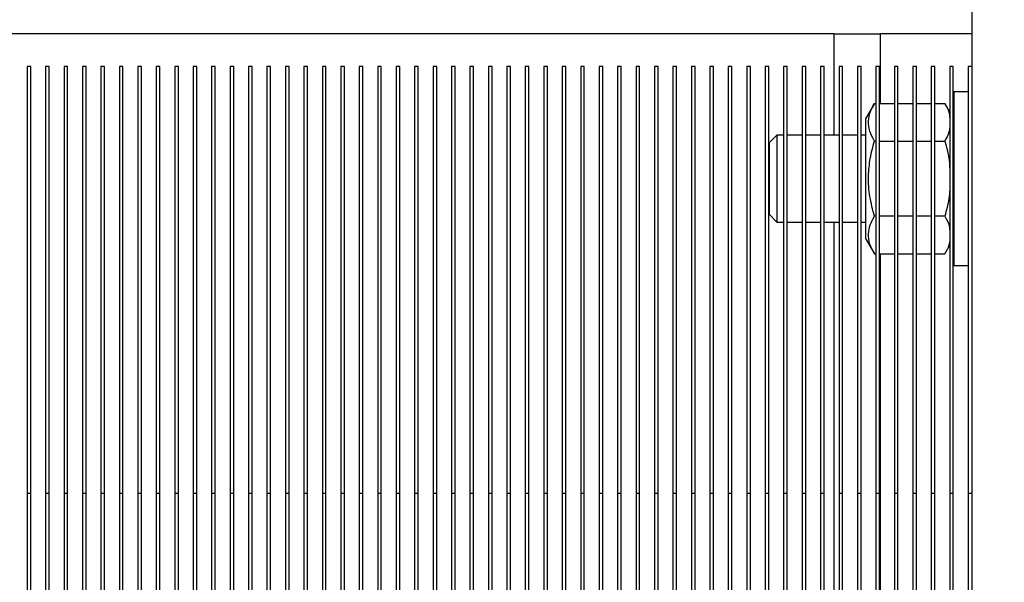
# Model space of a CAD drawing. Units: millimetres. Extents: x -2901 to -2342, y -5933 to -5543.
# Drawn here: x -2581 to -2575, y -5863 to -5860 of the extents above; entities that cross this region are included whole.
import ezdxf

# ---------------------------------------------------------------- set-up
doc = ezdxf.new("R2010")
doc.units = ezdxf.units.MM
doc.layers.add('BORDER', color=7, linetype='Continuous')
doc.styles.add('SLDTEXTSTYLE2', font='TXT', dxfattribs={"width": 0.75})
doc.dimstyles.new('SLDDIMSTYLE0', dxfattribs={"dimtxt": 3.5, "dimasz": 3.302, "dimexe": 0, "dimexo": 0.0625, "dimgap": 0.875, "dimtad": 1, "dimlfac": 22.5, "dimrnd": 1e-09, "dimzin": 12, "dimdsep": 46, "dimtxsty": 'SLDTEXTSTYLE2', "dimsah": 1, "dimcen": 0.09, "dimadec": 0, "dimazin": 3, "dimtfac": 1, "dimtofl": 0, "dimtmove": 0, "dimatfit": 3, "dimfxl": 1, "dimfrac": 2, "dimtolj": 1, "dimtzin": 12, "dimarcsym": 0})
doc.dimstyles.new('SLDDIMSTYLE5', dxfattribs={"dimtxt": 3.5, "dimasz": 3.302, "dimexe": 0, "dimexo": 0.0625, "dimgap": 0.875, "dimtad": 1, "dimdec": 0, "dimlfac": 22.5, "dimrnd": 1e-09, "dimzin": 12, "dimdsep": 46, "dimtxsty": 'SLDTEXTSTYLE2', "dimsah": 1, "dimcen": 0.09, "dimadec": 0, "dimazin": 3, "dimtfac": 1, "dimtdec": 0, "dimtofl": 0, "dimtmove": 0, "dimatfit": 3, "dimfxl": 1, "dimfrac": 2, "dimtolj": 1, "dimtzin": 12, "dimarcsym": 0})

# ---------------------------------------------------------------- blocks, each defined once
blk = doc.blocks.new('*D139')
at = {"layer": 'BORDER', "color": 0, "lineweight": -2, "transparency": 16777216}
for p, q in [((-2580.1508, -5856.7975), (-2627.0797, -5856.7975)), ((-2627.0797, -5886.2732), (-2627.0797, -5860.0995)), ((-2565.9285, -5889.5752), (-2627.0797, -5889.5752))]:
    blk.add_line(p, q, dxfattribs=at)
at = {"layer": 'BORDER', "color": 0, "transparency": 16777216}
for points in [[(-2627.63, -5860.0995), (-2626.5294, -5860.0995), (-2627.0797, -5856.7975)], [(-2627.63, -5886.2732), (-2626.5294, -5886.2732), (-2627.0797, -5889.5752)]]:
    blk.add_solid(points, dxfattribs=at)
at = {"layer": 'Defpoints', "color": 0, "transparency": 16777216}
for p in [(-2627.0797, -5856.7975), (-2580.0883, -5856.7975), (-2565.866, -5889.5752)]:
    blk.add_point(p, dxfattribs=at)
at = {"layer": 'BORDER', "color": 0, "transparency": 16777216, "insert": (-2631.4547, -5873.982), "char_height": 3.5, "attachment_point": 2, "rotation": 90, "style": 'SLDTEXTSTYLE2'}
blk.add_mtext('\\A1;737', dxfattribs=at)
blk = doc.blocks.new('*D140')
at = {"layer": 'BORDER', "color": 0, "lineweight": -2, "transparency": 16777216}
for p, q in [((-2530.8174, -5815.2953), (-2633.4216, -5815.2953)), ((-2633.4216, -5886.2732), (-2633.4216, -5818.5973)), ((-2565.9285, -5889.5752), (-2633.4216, -5889.5752))]:
    blk.add_line(p, q, dxfattribs=at)
at = {"layer": 'BORDER', "color": 0, "transparency": 16777216}
for points in [[(-2633.9719, -5818.5973), (-2632.8713, -5818.5973), (-2633.4216, -5815.2953)], [(-2633.9719, -5886.2732), (-2632.8713, -5886.2732), (-2633.4216, -5889.5752)]]:
    blk.add_solid(points, dxfattribs=at)
at = {"layer": 'Defpoints', "color": 0, "transparency": 16777216}
for p in [(-2633.4216, -5815.2953), (-2530.7549, -5815.2953), (-2565.866, -5889.5752)]:
    blk.add_point(p, dxfattribs=at)
at = {"layer": 'BORDER', "color": 0, "transparency": 16777216, "insert": (-2637.7966, -5856.7518), "char_height": 3.5, "attachment_point": 2, "rotation": 90, "style": 'SLDTEXTSTYLE2'}
blk.add_mtext('\\A1;1671', dxfattribs=at)
blk = doc.blocks.new('*D142')
at = {"layer": 'BORDER', "color": 0, "lineweight": -2, "transparency": 16777216}
for p, q in [((-2612.3105, -5862.4683), (-2612.3105, -5799.2864)), ((-2609.0085, -5799.2864), (-2475.7458, -5799.2864)), ((-2472.4438, -5843.8683), (-2472.4438, -5799.2864))]:
    blk.add_line(p, q, dxfattribs=at)
at = {"layer": 'BORDER', "color": 0, "transparency": 16777216}
for points in [[(-2609.0085, -5798.736), (-2609.0085, -5799.8367), (-2612.3105, -5799.2864)], [(-2475.7458, -5798.736), (-2475.7458, -5799.8367), (-2472.4438, -5799.2864)]]:
    blk.add_solid(points, dxfattribs=at)
at = {"layer": 'Defpoints', "color": 0, "transparency": 16777216}
for p in [(-2472.4438, -5799.2864), (-2472.4438, -5843.9308), (-2612.3105, -5862.5308)]:
    blk.add_point(p, dxfattribs=at)
at = {"layer": 'BORDER', "color": 0, "transparency": 16777216, "insert": (-2517.2733, -5794.9114), "char_height": 3.5, "attachment_point": 2, "style": 'SLDTEXTSTYLE2'}
blk.add_mtext('\\A1;3147', dxfattribs=at)

msp = doc.modelspace()

# ---------------------------------------------------------------- linework, layer by layer
at = {"color": 7, "linetype": 'Continuous', "lineweight": 25}
for p, q in [((-2575.46604, -5858.75302), (-2575.46604, -5875.41968)), ((-2576.31049, -5860.08635), (-2586.68604, -5860.08635)), ((-2576.31049, -5860.70857), (-2576.31049, -5860.08635)), ((-2576.31049, -5860.08635), (-2576.02604, -5860.08635)), ((-2575.46604, -5860.08635), (-2576.02604, -5860.08635)), ((-2581.24604, -5860.28635), (-2581.26826, -5860.28635)), ((-2581.26826, -5860.28635), (-2581.26826, -5862.90857)), ((-2581.24604, -5862.90857), (-2581.24604, -5860.28635)), ((-2581.13271, -5860.28635), (-2581.15493, -5860.28635)), ((-2581.15493, -5860.28635), (-2581.15493, -5862.90857)), ((-2581.13271, -5862.90857), (-2581.13271, -5860.28635)), ((-2581.01937, -5860.28635), (-2581.04159, -5860.28635)), ((-2581.04159, -5860.28635), (-2581.04159, -5862.90857)), ((-2581.01937, -5862.90857), (-2581.01937, -5860.28635)), ((-2580.90604, -5860.28635), (-2580.92826, -5860.28635)), ((-2580.92826, -5860.28635), (-2580.92826, -5862.90857)), ((-2580.90604, -5862.90857), (-2580.90604, -5860.28635)), ((-2580.79271, -5860.28635), (-2580.81493, -5860.28635)), ((-2580.81493, -5860.28635), (-2580.81493, -5862.90857)), ((-2580.79271, -5862.90857), (-2580.79271, -5860.28635)), ((-2580.67937, -5860.28635), (-2580.70159, -5860.28635)), ((-2580.70159, -5860.28635), (-2580.70159, -5862.90857)), ((-2580.67937, -5862.90857), (-2580.67937, -5860.28635)), ((-2580.56604, -5860.28635), (-2580.58827, -5860.28635)), ((-2580.58827, -5860.28635), (-2580.58827, -5862.90857)), ((-2580.56604, -5862.90857), (-2580.56604, -5860.28635)), ((-2580.45271, -5860.28635), (-2580.47493, -5860.28635)), ((-2580.47493, -5860.28635), (-2580.47493, -5862.90857)), ((-2580.45271, -5862.90857), (-2580.45271, -5860.28635)), ((-2580.33937, -5860.28635), (-2580.3616, -5860.28635)), ((-2580.3616, -5860.28635), (-2580.3616, -5862.90857)), ((-2580.33937, -5862.90857), (-2580.33937, -5860.28635)), ((-2580.22604, -5860.28635), (-2580.24826, -5860.28635)), ((-2580.24826, -5860.28635), (-2580.24826, -5862.90857)), ((-2580.22604, -5862.90857), (-2580.22604, -5860.28635)), ((-2580.11271, -5860.28635), (-2580.13493, -5860.28635)), ((-2580.13493, -5860.28635), (-2580.13493, -5862.90857)), ((-2580.11271, -5862.90857), (-2580.11271, -5860.28635)), ((-2579.99937, -5860.28635), (-2580.0216, -5860.28635)), ((-2580.0216, -5860.28635), (-2580.0216, -5862.90857)), ((-2579.99937, -5862.90857), (-2579.99937, -5860.28635)), ((-2579.88604, -5860.28635), (-2579.90826, -5860.28635)), ((-2579.90826, -5860.28635), (-2579.90826, -5862.90857)), ((-2579.88604, -5862.90857), (-2579.88604, -5860.28635)), ((-2579.77271, -5860.28635), (-2579.79493, -5860.28635)), ((-2579.79493, -5860.28635), (-2579.79493, -5862.90857)), ((-2579.77271, -5862.90857), (-2579.77271, -5860.28635)), ((-2579.65938, -5860.28635), (-2579.6816, -5860.28635)), ((-2579.6816, -5860.28635), (-2579.6816, -5862.90857)), ((-2579.65938, -5862.90857), (-2579.65938, -5860.28635)), ((-2579.54604, -5860.28635), (-2579.56826, -5860.28635)), ((-2579.56826, -5860.28635), (-2579.56826, -5862.90857)), ((-2579.54604, -5862.90857), (-2579.54604, -5860.28635)), ((-2579.43271, -5860.28635), (-2579.45493, -5860.28635)), ((-2579.45493, -5860.28635), (-2579.45493, -5862.90857)), ((-2579.43271, -5862.90857), (-2579.43271, -5860.28635)), ((-2579.31938, -5860.28635), (-2579.3416, -5860.28635)), ((-2579.3416, -5860.28635), (-2579.3416, -5862.90857)), ((-2579.31938, -5862.90857), (-2579.31938, -5860.28635)), ((-2579.20604, -5860.28635), (-2579.22826, -5860.28635)), ((-2579.22826, -5860.28635), (-2579.22826, -5862.90857)), ((-2579.20604, -5862.90857), (-2579.20604, -5860.28635)), ((-2579.09271, -5860.28635), (-2579.11493, -5860.28635)), ((-2579.11493, -5860.28635), (-2579.11493, -5862.90857)), ((-2579.09271, -5862.90857), (-2579.09271, -5860.28635)), ((-2578.97937, -5860.28635), (-2579.0016, -5860.28635)), ((-2579.0016, -5860.28635), (-2579.0016, -5862.90857)), ((-2578.97937, -5862.90857), (-2578.97937, -5860.28635)), ((-2578.86604, -5860.28635), (-2578.88826, -5860.28635)), ((-2578.88826, -5860.28635), (-2578.88826, -5862.90857)), ((-2578.86604, -5862.90857), (-2578.86604, -5860.28635)), ((-2578.75271, -5860.28635), (-2578.77493, -5860.28635)), ((-2578.77493, -5860.28635), (-2578.77493, -5862.90857)), ((-2578.75271, -5862.90857), (-2578.75271, -5860.28635)), ((-2578.63937, -5860.28635), (-2578.66159, -5860.28635)), ((-2578.66159, -5860.28635), (-2578.66159, -5862.90857)), ((-2578.63937, -5862.90857), (-2578.63937, -5860.28635)), ((-2578.52604, -5860.28635), (-2578.54826, -5860.28635)), ((-2578.54826, -5860.28635), (-2578.54826, -5862.90857)), ((-2578.52604, -5862.90857), (-2578.52604, -5860.28635)), ((-2578.41271, -5860.28635), (-2578.43493, -5860.28635)), ((-2578.43493, -5860.28635), (-2578.43493, -5862.90857)), ((-2578.41271, -5862.90857), (-2578.41271, -5860.28635)), ((-2578.29937, -5860.28635), (-2578.3216, -5860.28635)), ((-2578.3216, -5860.28635), (-2578.3216, -5862.90857)), ((-2578.29937, -5862.90857), (-2578.29937, -5860.28635)), ((-2578.18604, -5860.28635), (-2578.20827, -5860.28635)), ((-2578.20827, -5860.28635), (-2578.20827, -5862.90857)), ((-2578.18604, -5862.90857), (-2578.18604, -5860.28635)), ((-2578.07271, -5860.28635), (-2578.09493, -5860.28635)), ((-2578.09493, -5860.28635), (-2578.09493, -5862.90857)), ((-2578.07271, -5862.90857), (-2578.07271, -5860.28635)), ((-2577.95937, -5860.28635), (-2577.9816, -5860.28635)), ((-2577.9816, -5860.28635), (-2577.9816, -5862.90857)), ((-2577.95937, -5862.90857), (-2577.95937, -5860.28635)), ((-2577.84604, -5860.28635), (-2577.86826, -5860.28635)), ((-2577.86826, -5860.28635), (-2577.86826, -5862.90857)), ((-2577.84604, -5862.90857), (-2577.84604, -5860.28635)), ((-2577.73271, -5860.28635), (-2577.75493, -5860.28635)), ((-2577.75493, -5860.28635), (-2577.75493, -5862.90857)), ((-2577.73271, -5862.90857), (-2577.73271, -5860.28635)), ((-2577.61938, -5860.28635), (-2577.6416, -5860.28635)), ((-2577.6416, -5860.28635), (-2577.6416, -5862.90857)), ((-2577.61938, -5862.90857), (-2577.61938, -5860.28635)), ((-2577.50604, -5860.28635), (-2577.52826, -5860.28635)), ((-2577.52826, -5860.28635), (-2577.52826, -5862.90857)), ((-2577.50604, -5862.90857), (-2577.50604, -5860.28635)), ((-2577.39271, -5860.28635), (-2577.41493, -5860.28635)), ((-2577.41493, -5860.28635), (-2577.41493, -5862.90857)), ((-2577.39271, -5862.90857), (-2577.39271, -5860.28635)), ((-2577.27938, -5860.28635), (-2577.3016, -5860.28635)), ((-2577.3016, -5860.28635), (-2577.3016, -5862.90857)), ((-2577.27938, -5862.90857), (-2577.27938, -5860.28635)), ((-2577.16604, -5860.28635), (-2577.18826, -5860.28635)), ((-2577.18826, -5860.28635), (-2577.18826, -5862.90857)), ((-2577.16604, -5862.90857), (-2577.16604, -5860.28635)), ((-2577.05271, -5860.28635), (-2577.07493, -5860.28635)), ((-2577.07493, -5860.28635), (-2577.07493, -5862.90857)), ((-2577.05271, -5862.90857), (-2577.05271, -5860.28635)), ((-2576.93938, -5860.28635), (-2576.9616, -5860.28635)), ((-2576.9616, -5860.28635), (-2576.9616, -5862.90857)), ((-2576.93938, -5862.90857), (-2576.93938, -5860.28635)), ((-2576.82604, -5860.28635), (-2576.84826, -5860.28635)), ((-2576.84826, -5860.28635), (-2576.84826, -5862.90857)), ((-2576.82604, -5862.90857), (-2576.82604, -5860.28635)), ((-2576.71271, -5860.28635), (-2576.73493, -5860.28635)), ((-2576.73493, -5860.28635), (-2576.73493, -5862.90857)), ((-2576.71271, -5862.90857), (-2576.71271, -5860.28635)), ((-2576.59937, -5860.28635), (-2576.6216, -5860.28635)), ((-2576.6216, -5860.28635), (-2576.6216, -5862.90857)), ((-2576.59937, -5862.90857), (-2576.59937, -5860.28635)), ((-2576.48604, -5860.28635), (-2576.50826, -5860.28635)), ((-2576.50826, -5860.28635), (-2576.50826, -5862.90857)), ((-2576.48604, -5862.90857), (-2576.48604, -5860.28635)), ((-2576.37271, -5860.28635), (-2576.39493, -5860.28635)), ((-2576.39493, -5860.28635), (-2576.39493, -5862.90857)), ((-2576.37271, -5862.90857), (-2576.37271, -5860.28635)), ((-2576.25937, -5860.28635), (-2576.28159, -5860.28635)), ((-2576.28159, -5860.28635), (-2576.28159, -5862.90857)), ((-2576.25937, -5862.90857), (-2576.25937, -5860.28635)), ((-2576.14604, -5860.28635), (-2576.16826, -5860.28635)), ((-2576.16826, -5860.28635), (-2576.16826, -5862.90857)), ((-2576.14604, -5862.90857), (-2576.14604, -5860.28635)), ((-2576.03271, -5860.28635), (-2576.05493, -5860.28635)), ((-2576.05493, -5860.28635), (-2576.05493, -5862.90857)), ((-2576.03271, -5862.90857), (-2576.03271, -5860.28635)), ((-2575.91937, -5860.28635), (-2575.9416, -5860.28635)), ((-2575.9416, -5860.28635), (-2575.9416, -5862.90857)), ((-2575.91937, -5862.90857), (-2575.91937, -5860.28635)), ((-2575.80604, -5860.28635), (-2575.82827, -5860.28635)), ((-2575.82827, -5860.28635), (-2575.82827, -5862.90857)), ((-2575.80604, -5862.90857), (-2575.80604, -5860.28635)), ((-2575.69271, -5860.28635), (-2575.71493, -5860.28635)), ((-2575.71493, -5860.28635), (-2575.71493, -5862.90857)), ((-2575.69271, -5862.90857), (-2575.69271, -5860.28635)), ((-2575.57937, -5860.28635), (-2575.6016, -5860.28635)), ((-2575.6016, -5860.28635), (-2575.6016, -5862.90857)), ((-2575.57937, -5862.90857), (-2575.57937, -5860.28635)), ((-2575.46604, -5860.28635), (-2575.48826, -5860.28635)), ((-2575.48826, -5860.28635), (-2575.48826, -5862.90857)), ((-2575.48826, -5860.44191), (-2575.57715, -5860.44191)), ((-2575.57715, -5860.44191), (-2575.57715, -5860.97524)), ((-2576.0644, -5860.51336), (-2576.11937, -5860.60857)), ((-2576.0644, -5860.51336), (-2576.05493, -5860.51336)), ((-2576.03271, -5860.51336), (-2575.9416, -5860.51336)), ((-2575.91937, -5860.51336), (-2575.82827, -5860.51336)), ((-2575.80604, -5860.51336), (-2575.71493, -5860.51336)), ((-2575.69271, -5860.51336), (-2575.63213, -5860.51336)), ((-2575.6016, -5860.56623), (-2575.63213, -5860.51336)), ((-2575.57715, -5860.60857), (-2575.57937, -5860.60472)), ((-2576.11937, -5860.60857), (-2576.11937, -5861.34191)), ((-2576.66277, -5860.70857), (-2576.71048, -5860.75629)), ((-2576.6216, -5860.70857), (-2576.66277, -5860.70857)), ((-2576.66277, -5860.70857), (-2576.66277, -5861.24191)), ((-2576.50826, -5860.70857), (-2576.59937, -5860.70857)), ((-2576.39493, -5860.70857), (-2576.48604, -5860.70857)), ((-2576.28159, -5860.70857), (-2576.37271, -5860.70857)), ((-2576.16826, -5860.70857), (-2576.25937, -5860.70857)), ((-2576.11937, -5860.70857), (-2576.14604, -5860.70857)), ((-2576.71048, -5860.75629), (-2576.71048, -5861.19419)), ((-2576.0644, -5860.7443), (-2576.05493, -5860.7443)), ((-2576.03271, -5860.7443), (-2575.9416, -5860.7443)), ((-2575.91937, -5860.7443), (-2575.82827, -5860.7443)), ((-2575.80604, -5860.7443), (-2575.71493, -5860.7443)), ((-2575.69271, -5860.7443), (-2575.63213, -5860.7443)), ((-2575.57715, -5860.97524), (-2575.57715, -5861.50857)), ((-2576.71048, -5861.19419), (-2576.66277, -5861.24191)), ((-2576.05493, -5861.20618), (-2576.0644, -5861.20618)), ((-2575.9416, -5861.20618), (-2576.03271, -5861.20618)), ((-2575.82827, -5861.20618), (-2575.91937, -5861.20618)), ((-2575.71493, -5861.20618), (-2575.80604, -5861.20618)), ((-2575.63213, -5861.20618), (-2575.69271, -5861.20618)), ((-2576.66277, -5861.24191), (-2576.6216, -5861.24191)), ((-2576.59937, -5861.24191), (-2576.50826, -5861.24191)), ((-2576.48604, -5861.24191), (-2576.39493, -5861.24191)), ((-2576.37271, -5861.24191), (-2576.28159, -5861.24191)), ((-2576.31049, -5866.41968), (-2576.31049, -5861.24191)), ((-2576.25937, -5861.24191), (-2576.16826, -5861.24191)), ((-2576.14604, -5861.24191), (-2576.11937, -5861.24191)), ((-2576.11937, -5861.34191), (-2576.0644, -5861.43712)), ((-2575.63213, -5861.43712), (-2575.6016, -5861.38425)), ((-2575.57937, -5861.34576), (-2575.57715, -5861.34191)), ((-2576.0644, -5861.43712), (-2576.05493, -5861.43712)), ((-2576.03271, -5861.43712), (-2575.9416, -5861.43712)), ((-2575.91937, -5861.43712), (-2575.82827, -5861.43712)), ((-2575.80604, -5861.43712), (-2575.71493, -5861.43712)), ((-2575.69271, -5861.43712), (-2575.63213, -5861.43712)), ((-2575.57715, -5861.50857), (-2575.48826, -5861.50857)), ((-2581.24604, -5862.90857), (-2581.26826, -5862.90857)), ((-2581.26826, -5862.90857), (-2581.26826, -5866.04635)), ((-2581.24604, -5866.04635), (-2581.24604, -5862.90857)), ((-2581.13271, -5862.90857), (-2581.15493, -5862.90857)), ((-2581.15493, -5862.90857), (-2581.15493, -5866.04635)), ((-2581.13271, -5866.04635), (-2581.13271, -5862.90857)), ((-2581.01937, -5862.90857), (-2581.04159, -5862.90857)), ((-2581.04159, -5862.90857), (-2581.04159, -5866.04635)), ((-2581.01937, -5866.04635), (-2581.01937, -5862.90857)), ((-2580.90604, -5862.90857), (-2580.92826, -5862.90857)), ((-2580.92826, -5862.90857), (-2580.92826, -5866.04635)), ((-2580.90604, -5866.04635), (-2580.90604, -5862.90857)), ((-2580.79271, -5862.90857), (-2580.81493, -5862.90857)), ((-2580.81493, -5862.90857), (-2580.81493, -5866.04635)), ((-2580.79271, -5866.04635), (-2580.79271, -5862.90857)), ((-2580.67937, -5862.90857), (-2580.70159, -5862.90857)), ((-2580.70159, -5862.90857), (-2580.70159, -5866.04635)), ((-2580.67937, -5866.04635), (-2580.67937, -5862.90857)), ((-2580.56604, -5862.90857), (-2580.58827, -5862.90857)), ((-2580.58827, -5862.90857), (-2580.58827, -5866.04635)), ((-2580.56604, -5866.04635), (-2580.56604, -5862.90857)), ((-2580.45271, -5862.90857), (-2580.47493, -5862.90857)), ((-2580.47493, -5862.90857), (-2580.47493, -5866.04635)), ((-2580.45271, -5866.04635), (-2580.45271, -5862.90857)), ((-2580.33937, -5862.90857), (-2580.3616, -5862.90857)), ((-2580.3616, -5862.90857), (-2580.3616, -5866.04635)), ((-2580.33937, -5866.04635), (-2580.33937, -5862.90857)), ((-2580.22604, -5862.90857), (-2580.24826, -5862.90857)), ((-2580.24826, -5862.90857), (-2580.24826, -5866.04635)), ((-2580.22604, -5866.04635), (-2580.22604, -5862.90857)), ((-2580.11271, -5862.90857), (-2580.13493, -5862.90857)), ((-2580.13493, -5862.90857), (-2580.13493, -5866.04635)), ((-2580.11271, -5866.04635), (-2580.11271, -5862.90857)), ((-2579.99937, -5862.90857), (-2580.0216, -5862.90857)), ((-2580.0216, -5862.90857), (-2580.0216, -5866.04635)), ((-2579.99937, -5866.04635), (-2579.99937, -5862.90857)), ((-2579.88604, -5862.90857), (-2579.90826, -5862.90857)), ((-2579.90826, -5862.90857), (-2579.90826, -5866.04635)), ((-2579.88604, -5866.04635), (-2579.88604, -5862.90857)), ((-2579.77271, -5862.90857), (-2579.79493, -5862.90857)), ((-2579.79493, -5862.90857), (-2579.79493, -5866.04635)), ((-2579.77271, -5866.04635), (-2579.77271, -5862.90857)), ((-2579.65938, -5862.90857), (-2579.6816, -5862.90857)), ((-2579.6816, -5862.90857), (-2579.6816, -5866.04635)), ((-2579.65938, -5866.04635), (-2579.65938, -5862.90857)), ((-2579.54604, -5862.90857), (-2579.56826, -5862.90857)), ((-2579.56826, -5862.90857), (-2579.56826, -5866.04635)), ((-2579.54604, -5866.04635), (-2579.54604, -5862.90857)), ((-2579.43271, -5862.90857), (-2579.45493, -5862.90857)), ((-2579.45493, -5862.90857), (-2579.45493, -5866.04635)), ((-2579.43271, -5866.04635), (-2579.43271, -5862.90857)), ((-2579.31938, -5862.90857), (-2579.3416, -5862.90857)), ((-2579.3416, -5862.90857), (-2579.3416, -5866.04635)), ((-2579.31938, -5866.04635), (-2579.31938, -5862.90857)), ((-2579.20604, -5862.90857), (-2579.22826, -5862.90857)), ((-2579.22826, -5862.90857), (-2579.22826, -5866.04635)), ((-2579.20604, -5866.04635), (-2579.20604, -5862.90857)), ((-2579.09271, -5862.90857), (-2579.11493, -5862.90857)), ((-2579.11493, -5862.90857), (-2579.11493, -5866.04635)), ((-2579.09271, -5866.04635), (-2579.09271, -5862.90857)), ((-2578.97937, -5862.90857), (-2579.0016, -5862.90857)), ((-2579.0016, -5862.90857), (-2579.0016, -5866.04635)), ((-2578.97937, -5866.04635), (-2578.97937, -5862.90857)), ((-2578.86604, -5862.90857), (-2578.88826, -5862.90857)), ((-2578.88826, -5862.90857), (-2578.88826, -5866.04635)), ((-2578.86604, -5866.04635), (-2578.86604, -5862.90857)), ((-2578.75271, -5862.90857), (-2578.77493, -5862.90857)), ((-2578.77493, -5862.90857), (-2578.77493, -5866.04635)), ((-2578.75271, -5866.04635), (-2578.75271, -5862.90857)), ((-2578.63937, -5862.90857), (-2578.66159, -5862.90857)), ((-2578.66159, -5862.90857), (-2578.66159, -5866.04635)), ((-2578.63937, -5866.04635), (-2578.63937, -5862.90857)), ((-2578.52604, -5862.90857), (-2578.54826, -5862.90857)), ((-2578.54826, -5862.90857), (-2578.54826, -5866.04635)), ((-2578.52604, -5866.04635), (-2578.52604, -5862.90857)), ((-2578.41271, -5862.90857), (-2578.43493, -5862.90857)), ((-2578.43493, -5862.90857), (-2578.43493, -5866.04635)), ((-2578.41271, -5866.04635), (-2578.41271, -5862.90857)), ((-2578.29937, -5862.90857), (-2578.3216, -5862.90857)), ((-2578.3216, -5862.90857), (-2578.3216, -5866.04635)), ((-2578.29937, -5866.04635), (-2578.29937, -5862.90857)), ((-2578.18604, -5862.90857), (-2578.20827, -5862.90857)), ((-2578.20827, -5862.90857), (-2578.20827, -5866.04635)), ((-2578.18604, -5866.04635), (-2578.18604, -5862.90857)), ((-2578.07271, -5862.90857), (-2578.09493, -5862.90857)), ((-2578.09493, -5862.90857), (-2578.09493, -5866.04635)), ((-2578.07271, -5866.04635), (-2578.07271, -5862.90857)), ((-2577.95937, -5862.90857), (-2577.9816, -5862.90857)), ((-2577.9816, -5862.90857), (-2577.9816, -5866.04635)), ((-2577.95937, -5866.04635), (-2577.95937, -5862.90857)), ((-2577.84604, -5862.90857), (-2577.86826, -5862.90857)), ((-2577.86826, -5862.90857), (-2577.86826, -5866.04635)), ((-2577.84604, -5866.04635), (-2577.84604, -5862.90857)), ((-2577.73271, -5862.90857), (-2577.75493, -5862.90857)), ((-2577.75493, -5862.90857), (-2577.75493, -5866.04635)), ((-2577.73271, -5866.04635), (-2577.73271, -5862.90857)), ((-2577.61938, -5862.90857), (-2577.6416, -5862.90857)), ((-2577.6416, -5862.90857), (-2577.6416, -5866.04635)), ((-2577.61938, -5866.04635), (-2577.61938, -5862.90857)), ((-2577.50604, -5862.90857), (-2577.52826, -5862.90857)), ((-2577.52826, -5862.90857), (-2577.52826, -5866.04635)), ((-2577.50604, -5866.04635), (-2577.50604, -5862.90857)), ((-2577.39271, -5862.90857), (-2577.41493, -5862.90857)), ((-2577.41493, -5862.90857), (-2577.41493, -5866.04635)), ((-2577.39271, -5866.04635), (-2577.39271, -5862.90857)), ((-2577.27938, -5862.90857), (-2577.3016, -5862.90857)), ((-2577.3016, -5862.90857), (-2577.3016, -5866.04635)), ((-2577.27938, -5866.04635), (-2577.27938, -5862.90857)), ((-2577.16604, -5862.90857), (-2577.18826, -5862.90857)), ((-2577.18826, -5862.90857), (-2577.18826, -5866.04635)), ((-2577.16604, -5866.04635), (-2577.16604, -5862.90857)), ((-2577.05271, -5862.90857), (-2577.07493, -5862.90857)), ((-2577.07493, -5862.90857), (-2577.07493, -5866.04635)), ((-2577.05271, -5866.04635), (-2577.05271, -5862.90857)), ((-2576.93938, -5862.90857), (-2576.9616, -5862.90857)), ((-2576.9616, -5862.90857), (-2576.9616, -5866.04635)), ((-2576.93938, -5866.04635), (-2576.93938, -5862.90857)), ((-2576.82604, -5862.90857), (-2576.84826, -5862.90857)), ((-2576.84826, -5862.90857), (-2576.84826, -5866.04635)), ((-2576.82604, -5866.04635), (-2576.82604, -5862.90857)), ((-2576.71271, -5862.90857), (-2576.73493, -5862.90857)), ((-2576.73493, -5862.90857), (-2576.73493, -5866.04635)), ((-2576.71271, -5866.04635), (-2576.71271, -5862.90857)), ((-2576.59937, -5862.90857), (-2576.6216, -5862.90857)), ((-2576.6216, -5862.90857), (-2576.6216, -5866.04635)), ((-2576.59937, -5866.04635), (-2576.59937, -5862.90857)), ((-2576.48604, -5862.90857), (-2576.50826, -5862.90857)), ((-2576.50826, -5862.90857), (-2576.50826, -5866.04635)), ((-2576.48604, -5866.04635), (-2576.48604, -5862.90857)), ((-2576.37271, -5862.90857), (-2576.39493, -5862.90857)), ((-2576.39493, -5862.90857), (-2576.39493, -5866.04635)), ((-2576.37271, -5866.04635), (-2576.37271, -5862.90857)), ((-2576.25937, -5862.90857), (-2576.28159, -5862.90857)), ((-2576.28159, -5862.90857), (-2576.28159, -5866.04635)), ((-2576.25937, -5866.04635), (-2576.25937, -5862.90857)), ((-2576.14604, -5862.90857), (-2576.16826, -5862.90857)), ((-2576.16826, -5862.90857), (-2576.16826, -5866.04635)), ((-2576.14604, -5866.04635), (-2576.14604, -5862.90857)), ((-2576.03271, -5862.90857), (-2576.05493, -5862.90857)), ((-2576.05493, -5862.90857), (-2576.05493, -5866.04635)), ((-2576.03271, -5866.04635), (-2576.03271, -5862.90857)), ((-2575.91937, -5862.90857), (-2575.9416, -5862.90857)), ((-2575.9416, -5862.90857), (-2575.9416, -5866.04635)), ((-2575.91937, -5866.04635), (-2575.91937, -5862.90857)), ((-2575.80604, -5862.90857), (-2575.82827, -5862.90857)), ((-2575.82827, -5862.90857), (-2575.82827, -5866.04635)), ((-2575.80604, -5866.04635), (-2575.80604, -5862.90857)), ((-2575.69271, -5862.90857), (-2575.71493, -5862.90857)), ((-2575.71493, -5862.90857), (-2575.71493, -5866.04635)), ((-2575.69271, -5866.04635), (-2575.69271, -5862.90857)), ((-2575.57937, -5862.90857), (-2575.6016, -5862.90857)), ((-2575.6016, -5862.90857), (-2575.6016, -5866.04635)), ((-2575.57937, -5866.04635), (-2575.57937, -5862.90857)), ((-2575.46604, -5862.90857), (-2575.48826, -5862.90857)), ((-2575.48826, -5862.90857), (-2575.48826, -5866.04635))]:
    msp.add_line(p, q, dxfattribs=at)
at = {"color": 8, "linetype": 'Continuous', "lineweight": 25}
for p, q in [((-2576.02604, -5860.51336), (-2576.02604, -5860.08635)), ((-2576.02604, -5866.41968), (-2576.02604, -5861.43712))]:
    msp.add_line(p, q, dxfattribs=at)
at = {"color": 7, "linetype": 'Continuous', "lineweight": 25}
for points, knots in [([(-2576.0644, -5860.7443), (-2576.07472, -5860.72425), (-2576.09558, -5860.68373), (-2576.10322, -5860.62369), (-2576.09201, -5860.5663), (-2576.07366, -5860.53111), (-2576.0644, -5860.51336)], [0, 0, 0, 0, 0.2646128, 0.5349649, 0.7653524, 1, 1, 1, 1]), ([(-2575.63213, -5860.51336), (-2575.62083, -5860.53336), (-2575.6049, -5860.56158), (-2575.60234, -5860.59077), (-2575.6016, -5860.59927)], [0, 0, 0, 0, 0.7086982, 1, 1, 1, 1]), ([(-2575.6016, -5860.66235), (-2575.60305, -5860.67185), (-2575.60731, -5860.69966), (-2575.62228, -5860.72658), (-2575.63213, -5860.7443)], [0, 0, 0, 0, 0.3417866, 1, 1, 1, 1]), ([(-2576.0644, -5861.20618), (-2576.07472, -5861.16609), (-2576.09558, -5861.08504), (-2576.10322, -5860.96496), (-2576.09201, -5860.85017), (-2576.07366, -5860.77981), (-2576.0644, -5860.7443)], [0, 0, 0, 0, 0.2646123, 0.534966, 0.7653511, 1, 1, 1, 1]), ([(-2575.63213, -5860.7443), (-2575.62083, -5860.7843), (-2575.6049, -5860.84074), (-2575.60234, -5860.89912), (-2575.6016, -5860.91612)], [0, 0, 0, 0, 0.7086988, 1, 1, 1, 1]), ([(-2575.6016, -5861.04228), (-2575.60305, -5861.06129), (-2575.60731, -5861.1169), (-2575.62228, -5861.17074), (-2575.63213, -5861.20618)], [0, 0, 0, 0, 0.34178178, 1, 1, 1, 1]), ([(-2576.0644, -5861.43712), (-2576.07472, -5861.41708), (-2576.09558, -5861.37655), (-2576.10322, -5861.31651), (-2576.09201, -5861.25912), (-2576.07366, -5861.22393), (-2576.0644, -5861.20618)], [0, 0, 0, 0, 0.2646128, 0.5349663, 0.7653524, 1, 1, 1, 1]), ([(-2575.63213, -5861.20618), (-2575.62083, -5861.22618), (-2575.6049, -5861.2544), (-2575.60234, -5861.28359), (-2575.6016, -5861.29209)], [0, 0, 0, 0, 0.7087009, 1, 1, 1, 1]), ([(-2575.6016, -5861.35517), (-2575.60305, -5861.36467), (-2575.60731, -5861.39248), (-2575.62228, -5861.4194), (-2575.63213, -5861.43712)], [0, 0, 0, 0, 0.3417827, 1, 1, 1, 1])]:
    msp.add_open_spline(points, degree=3, knots=knots, dxfattribs=at)

# ---------------------------------------------------------------- dimensions: what is measured, and where the dimension line sits
at = {"layer": 'BORDER'}
dim = msp.add_linear_dim(base=(-2472.44382, -5799.28635), p1=(-2612.31049, -5862.53079), p2=(-2472.44382, -5843.93079), dimstyle='SLDDIMSTYLE0', dxfattribs=at)
dim.commit()
dim.dimension.update_dxf_attribs({"geometry": '*D142', "text_midpoint": (-2517.27328, -5799.28635), "dimtype": 160})
for base, p1, p2, picture, middle in [((-2633.4216, -5815.29527), (-2565.86604, -5889.57524), (-2530.75493, -5815.29527), '*D140', (-2633.4216, -5856.75185)), ((-2627.0797131921, -5856.7974614886), (-2565.8660409347, -5889.5752392663), (-2580.0882631568, -5856.7974614886), '*D139', (-2627.0797131921, -5873.9820186186))]:
    dim = msp.add_linear_dim(base=base, p1=p1, p2=p2, angle=90, dimstyle='SLDDIMSTYLE5', dxfattribs=at)
    dim.commit()
    dim.dimension.update_dxf_attribs({"geometry": picture, "text_midpoint": middle, "dimtype": 160})

doc.saveas('drawing.dxf')
